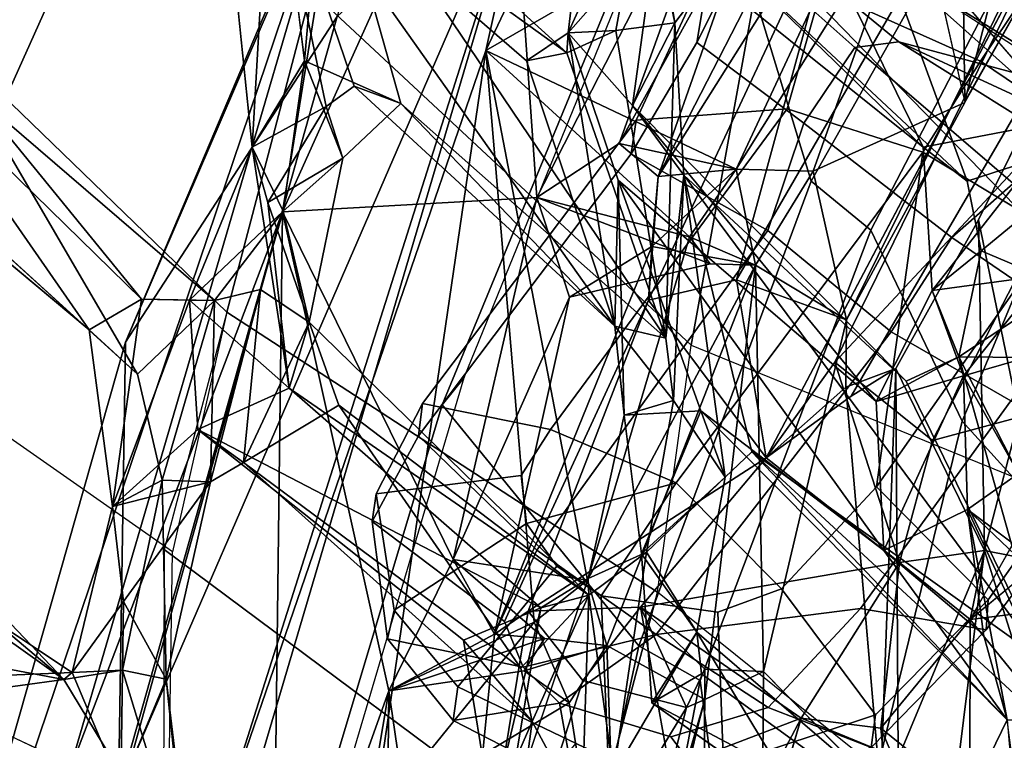
# Model space of a CAD drawing. Units: inches. Extents: x -14.5 to 10.7, y -15.8 to 15.8.
# Drawn here: x -9.5 to -7.8, y 5 to 6.3 of the extents above; entities that cross this region are included whole.
import ezdxf

# ---------------------------------------------------------------- set-up
doc = ezdxf.new("R2010")
doc.units = ezdxf.units.IN
doc.header["$MEASUREMENT"] = 0
for name, color, linetype in [('SEAT-BACK', 5, 'Continuous'), ('SEAT-BACKFABRIC', 5, 'Continuous'), ('SEAT-FRAME', 5, 'Continuous'), ('SEAT-KNOBS', 5, 'Continuous')]:
    doc.layers.add(name, color=color, linetype=linetype)

msp = doc.modelspace()

# ---------------------------------------------------------------- linework, layer by layer
at = {"layer": 'SEAT-BACK'}
for points in [[(-8.9319, 6.268, 16.6044), (-9.2923, 5.7141, 16.4663), (-8.6655, 7.192, 17.3037)], [(-9.2923, 5.7141, 16.4663), (-8.9229, 6.5725, 17.0716), (-8.6655, 7.192, 17.3037)], [(-8.679, 6.2102, 16.8522), (-8.2516, 7.1122, 17.4534), (-7.9681, 6.6189, 17.8015)], [(-8.2516, 7.1122, 17.4534), (-8.679, 6.2102, 16.8522), (-8.5973, 6.5777, 16.8914)], [(-7.6295, 7.0484, 18.3658), (-7.8635, 6.124, 18.2208), (-7.8691, 6.543, 18.0207)], [(-7.6381, 6.5219, 18.5571), (-7.8635, 6.124, 18.2208), (-7.6295, 7.0484, 18.3658)], [(-8.592, 5.9599, 17.3577), (-8.6485, 6.7714, 17.3696), (-9.0247, 5.9358, 16.8667)], [(-8.6485, 6.7714, 17.3696), (-8.9229, 6.5725, 17.0716), (-9.0247, 5.9358, 16.8667)], [(-8.2302, 6.6665, 17.8034), (-8.6485, 6.7714, 17.3696), (-8.592, 5.9599, 17.3577)], [(-8.592, 5.9599, 17.3577), (-8.4518, 6.0521, 17.5187), (-8.2302, 6.6665, 17.8034)], [(-8.4518, 6.0521, 17.5187), (-8.2164, 6.4773, 17.8484), (-8.2302, 6.6665, 17.8034)], [(-8.2524, 5.8201, 17.9895), (-7.7803, 6.6358, 18.6547), (-8.0662, 6.5026, 18.1054)], [(-8.2529, 6.0082, 17.507), (-8.679, 6.2102, 16.8522), (-7.9681, 6.6189, 17.8015)], [(-8.2704, 6.372, 33.7624), (-7.8596, 5.9878, 32.4223), (-8.0945, 6.6296, 33.4658)], [(-7.9474, 6.4955, 17.9188), (-8.2529, 6.0082, 17.507), (-7.9681, 6.6189, 17.8015)], [(-8.1536, 6.6255, 33.4063), (-7.6919, 6.0924, 31.825), (-8.1608, 6.51, 33.298)], [(-7.5827, 6.0775, 31.7628), (-8.0945, 6.6296, 33.4658), (-7.8596, 5.9878, 32.4223)], [(-8.9229, 6.5725, 17.0716), (-9.7121, 4.2369, 16.0076), (-9.3892, 4.9798, 16.4293)], [(-9.7121, 4.2369, 16.0076), (-8.9229, 6.5725, 17.0716), (-9.2923, 5.7141, 16.4663)], [(-8.5973, 6.5777, 16.8914), (-9.1402, 4.8665, 16.2525), (-9.5099, 3.4903, 15.6849)], [(-9.5099, 3.4903, 15.6849), (-9.3039, 4.9489, 16.0107), (-8.5973, 6.5777, 16.8914)], [(-9.0247, 5.9358, 16.8667), (-8.9229, 6.5725, 17.0716), (-9.3892, 4.9798, 16.4293)], [(-8.9319, 6.268, 16.6044), (-8.5973, 6.5777, 16.8914), (-9.3039, 4.9489, 16.0107)], [(-8.5973, 6.5777, 16.8914), (-8.679, 6.2102, 16.8522), (-9.1402, 4.8665, 16.2525)], [(-9.0765, 6.0457, 35.638), (-9.1106, 6.3794, 35.9008), (-9.0465, 6.5709, 35.855)], [(-8.9508, 6.1152, 35.3701), (-9.0765, 6.0457, 35.638), (-9.0465, 6.5709, 35.855)], [(-8.9532, 6.5808, 35.8803), (-8.5409, 6.2062, 34.4256), (-9.0465, 6.5709, 35.855)], [(-8.4593, 5.7412, 33.7654), (-9.0465, 6.5709, 35.855), (-8.6099, 6.1928, 34.4113)], [(-9.0465, 6.5709, 35.855), (-8.4593, 5.7412, 33.7654), (-8.9028, 6.1493, 35.2194)], [(-8.5409, 6.2062, 34.4256), (-8.6099, 6.1928, 34.4113), (-9.0465, 6.5709, 35.855)], [(-8.9508, 6.1152, 35.3701), (-9.0465, 6.5709, 35.855), (-8.9028, 6.1493, 35.2194)], [(-9.0036, 6.3267, 35.9251), (-8.9873, 6.1928, 35.7647), (-8.9532, 6.5808, 35.8803)], [(-8.9532, 6.5808, 35.8803), (-8.9873, 6.1928, 35.7647), (-8.8232, 6.1199, 35.2511)], [(-8.5409, 6.2062, 34.4256), (-8.9532, 6.5808, 35.8803), (-8.3727, 5.7211, 33.7976)], [(-8.9532, 6.5808, 35.8803), (-8.8232, 6.1199, 35.2511), (-8.3727, 5.7211, 33.7976)], [(-8.3892, 6.4103, 33.8649), (-8.5386, 6.2405, 34.1683), (-8.4999, 6.5701, 34.3222)], [(-8.4999, 6.5701, 34.3222), (-8.5386, 6.2405, 34.1683), (-8.4032, 6.54, 34.3122)], [(-8.5386, 6.2405, 34.1683), (-8.4575, 6.2444, 34.2604), (-8.4032, 6.54, 34.3122)], [(-8.4032, 6.54, 34.3122), (-8.4575, 6.2444, 34.2604), (-8.357, 6.2571, 33.9834)], [(-8.2704, 6.372, 33.7624), (-8.4032, 6.54, 34.3122), (-8.357, 6.2571, 33.9834)], [(-7.8691, 6.543, 18.0207), (-7.8635, 6.124, 18.2208), (-7.9474, 6.4955, 17.9188)], [(-8.402, 5.7855, 17.7146), (-8.0662, 6.5026, 18.1054), (-8.3855, 5.996, 17.6622)], [(-8.402, 5.7855, 17.7146), (-8.2524, 5.8201, 17.9895), (-8.0662, 6.5026, 18.1054)], [(-7.9346, 6.0459, 32.3769), (-8.3892, 6.4103, 33.8649), (-8.1608, 6.51, 33.298)], [(-8.3855, 5.996, 17.6622), (-8.0662, 6.5026, 18.1054), (-8.1569, 6.4409, 17.9559)], [(-7.6919, 6.0924, 31.825), (-7.9346, 6.0459, 32.3769), (-8.1608, 6.51, 33.298)], [(-7.9474, 6.4955, 17.9188), (-8.122, 6.0049, 17.7206), (-8.2529, 6.0082, 17.507)], [(-8.0849, 5.6798, 18.3819), (-7.6834, 6.4994, 18.9224), (-8.2015, 5.5171, 18.1673)], [(-7.9474, 6.4955, 17.9188), (-7.8635, 6.122, 18.2216), (-8.122, 6.0049, 17.7206)], [(-7.5598, 6.2424, 19.3281), (-7.6834, 6.4994, 18.9224), (-8.0849, 5.6798, 18.3819)], [(-8.2164, 6.4773, 17.8484), (-8.4518, 6.0521, 17.5187), (-8.3855, 5.996, 17.6622)], [(-8.3855, 5.996, 17.6622), (-8.1569, 6.4409, 17.9559), (-8.2164, 6.4773, 17.8484)], [(-8.3892, 6.4103, 33.8649), (-8.4295, 6.1167, 33.9392), (-8.5386, 6.2405, 34.1683)], [(-8.4295, 6.1167, 33.9392), (-8.3892, 6.4103, 33.8649), (-8.357, 6.2571, 33.9834)], [(-7.9346, 6.0459, 32.3769), (-8.2704, 6.372, 33.7624), (-8.3892, 6.4103, 33.8649)], [(-8.3892, 6.4103, 33.8649), (-8.2704, 6.372, 33.7624), (-8.357, 6.2571, 33.9834)], [(-7.6034, 6.4021, 18.7911), (-7.7714, 5.5866, 18.7116), (-7.8406, 5.9221, 18.4072)], [(-7.9346, 6.0459, 32.3769), (-7.8596, 5.9878, 32.4223), (-8.2704, 6.372, 33.7624)], [(-9.2923, 5.7141, 16.4663), (-8.9319, 6.268, 16.6044), (-9.3039, 4.9489, 16.0107)], [(-8.4575, 6.2444, 34.2604), (-8.3727, 5.7211, 33.7976), (-8.357, 6.2571, 33.9834)], [(-8.357, 6.2571, 33.9834), (-8.3421, 5.998, 33.856), (-8.4295, 6.1167, 33.9392)], [(-8.3421, 5.998, 33.856), (-8.357, 6.2571, 33.9834), (-8.3727, 5.7211, 33.7976)], [(-8.4593, 5.7412, 33.7654), (-8.6099, 6.1928, 34.4113), (-8.5386, 6.2405, 34.1683)], [(-8.6099, 6.1928, 34.4113), (-8.5409, 6.2062, 34.4256), (-8.5386, 6.2405, 34.1683)], [(-8.4575, 6.2444, 34.2604), (-8.5409, 6.2062, 34.4256), (-8.3727, 5.7211, 33.7976)], [(-8.5386, 6.2405, 34.1683), (-8.5409, 6.2062, 34.4256), (-8.4575, 6.2444, 34.2604)], [(-8.4593, 5.7412, 33.7654), (-8.5386, 6.2405, 34.1683), (-8.4539, 5.9899, 33.8085)], [(-7.9185, 5.5471, 18.7116), (-7.5598, 6.2424, 19.3281), (-8.0849, 5.6798, 18.3819)], [(-7.7714, 5.5866, 18.7116), (-7.5598, 6.2424, 19.3281), (-7.9185, 5.5471, 18.7116)], [(-8.8703, 4.9002, 16.6078), (-9.1402, 4.8665, 16.2525), (-8.679, 6.2102, 16.8522)], [(-8.679, 6.2102, 16.8522), (-8.5963, 5.2377, 17.069), (-8.8703, 4.9002, 16.6078)], [(-8.3323, 5.8931, 17.4111), (-8.5057, 5.3094, 17.1853), (-8.679, 6.2102, 16.8522)], [(-8.3323, 5.8931, 17.4111), (-8.679, 6.2102, 16.8522), (-8.2529, 6.0082, 17.507)], [(-8.5057, 5.3094, 17.1853), (-8.5963, 5.2377, 17.069), (-8.679, 6.2102, 16.8522)], [(-9.0235, 5.9372, 35.7344), (-8.9873, 6.1928, 35.7647), (-9.0765, 6.0457, 35.638)], [(-8.9873, 6.1928, 35.7647), (-9.0235, 5.9372, 35.7344), (-8.922, 6.0269, 35.492)], [(-8.8232, 6.1199, 35.2511), (-8.9873, 6.1928, 35.7647), (-8.922, 6.0269, 35.492)], [(-9.354, 5.7349, 36.3251), (-9.7834, 6.0941, 37.9494), (-9.6558, 6.1689, 37.5534)], [(-9.2648, 5.7871, 36.0975), (-9.6558, 6.1689, 37.5534), (-9.5505, 6.1373, 37.4563)], [(-9.2648, 5.7871, 36.0975), (-9.354, 5.7349, 36.3251), (-9.6558, 6.1689, 37.5534)], [(-9.6864, 6.0366, 37.8449), (-9.2716, 5.6594, 36.33), (-9.5505, 6.1373, 37.4563)], [(-9.5505, 6.1373, 37.4563), (-9.1407, 5.7851, 36.0107), (-9.2648, 5.7871, 36.0975)], [(-9.1407, 5.7851, 36.0107), (-9.5505, 6.1373, 37.4563), (-9.2716, 5.6594, 36.33)], [(-8.9028, 6.1493, 35.2194), (-8.4593, 5.7412, 33.7654), (-8.8232, 6.1199, 35.2511)], [(-8.4593, 5.7412, 33.7654), (-8.3727, 5.7211, 33.7976), (-8.8232, 6.1199, 35.2511)], [(-8.3421, 5.998, 33.856), (-7.9636, 5.6479, 32.4506), (-8.4295, 6.1167, 33.9392)], [(-8.0648, 5.7523, 17.9973), (-8.122, 6.0049, 17.7206), (-7.8635, 6.122, 18.2216)], [(-8.9508, 6.1152, 35.3701), (-9.0498, 5.9516, 35.5381), (-9.0765, 6.0457, 35.638)], [(-9.0498, 5.9516, 35.5381), (-8.9508, 6.1152, 35.3701), (-8.922, 6.0269, 35.492)], [(-7.9346, 6.0459, 32.3769), (-7.6919, 6.0924, 31.825), (-7.9192, 5.8018, 32.2223)], [(-7.6919, 6.0924, 31.825), (-7.7297, 5.8277, 31.7857), (-7.9192, 5.8018, 32.2223)], [(-7.836, 5.8692, 32.3064), (-7.5827, 6.0775, 31.7628), (-7.8596, 5.9878, 32.4223)], [(-7.836, 5.8692, 32.3064), (-7.6925, 5.8087, 31.9172), (-7.5827, 6.0775, 31.7628)], [(-8.2529, 6.0082, 17.507), (-8.3855, 5.996, 17.6622), (-8.4518, 6.0521, 17.5187)], [(-9.0765, 6.0457, 35.638), (-9.0136, 5.6358, 35.3316), (-9.183, 5.7853, 35.8384)], [(-9.0765, 6.0457, 35.638), (-9.183, 5.7853, 35.8384), (-9.0235, 5.9372, 35.7344)], [(-9.0765, 6.0457, 35.638), (-9.0498, 5.9516, 35.5381), (-9.0136, 5.6358, 35.3316)], [(-8.922, 6.0269, 35.492), (-8.9797, 5.7479, 35.5224), (-9.0498, 5.9516, 35.5381)], [(-8.922, 6.0269, 35.492), (-9.0235, 5.9372, 35.7344), (-8.9797, 5.7479, 35.5224)], [(-8.2197, 5.8453, 17.5954), (-8.3962, 5.8766, 17.6213), (-8.2529, 6.0082, 17.507)], [(-8.2529, 6.0082, 17.507), (-8.3962, 5.8766, 17.6213), (-8.3855, 5.996, 17.6622)], [(-8.2529, 6.0082, 17.507), (-8.122, 6.0049, 17.7206), (-8.2197, 5.8453, 17.5954)], [(-8.2197, 5.8453, 17.5954), (-8.122, 6.0049, 17.7206), (-8.0648, 5.7523, 17.9973)], [(-8.4539, 5.9899, 33.8085), (-8.4432, 5.5897, 33.593), (-8.4593, 5.7412, 33.7654)], [(-8.4539, 5.9899, 33.8085), (-8.3131, 5.5974, 33.2102), (-8.4432, 5.5897, 33.593)], [(-8.3131, 5.5974, 33.2102), (-8.4539, 5.9899, 33.8085), (-8.0018, 5.3596, 32.1978)], [(-8.0147, 5.6132, 32.3884), (-8.0018, 5.3596, 32.1978), (-8.4539, 5.9899, 33.8085)], [(-8.3962, 5.8766, 17.6213), (-8.402, 5.7855, 17.7146), (-8.3855, 5.996, 17.6622)], [(-8.3595, 5.6148, 33.6718), (-8.3421, 5.998, 33.856), (-8.3727, 5.7211, 33.7976)], [(-8.3421, 5.998, 33.856), (-8.3595, 5.6148, 33.6718), (-8.2717, 5.4842, 33.3501)], [(-8.3421, 5.998, 33.856), (-8.2717, 5.4842, 33.3501), (-8.2261, 5.5278, 33.1666)], [(-8.3421, 5.998, 33.856), (-8.2261, 5.5278, 33.1666), (-7.728, 5.1712, 31.6809)], [(-7.728, 5.1712, 31.6809), (-7.9636, 5.6479, 32.4506), (-8.3421, 5.998, 33.856)], [(-8.9797, 5.7479, 35.5224), (-9.0136, 5.6358, 35.3316), (-9.0498, 5.9516, 35.5381)], [(-9.0247, 5.9358, 16.8667), (-8.7344, 5.3447, 17.1755), (-8.592, 5.9599, 17.3577)], [(-8.5365, 5.7904, 17.4629), (-8.592, 5.9599, 17.3577), (-8.7344, 5.3447, 17.1755)], [(-8.2969, 5.8472, 17.5108), (-8.3323, 5.8931, 17.4111), (-8.592, 5.9599, 17.3577)], [(-8.5365, 5.7904, 17.4629), (-8.2969, 5.8472, 17.5108), (-8.592, 5.9599, 17.3577)], [(-9.0247, 5.9358, 16.8667), (-9.4243, 4.4951, 16.3007), (-9.042, 4.5673, 16.7672)], [(-9.0247, 5.9358, 16.8667), (-9.3892, 4.9798, 16.4293), (-9.4243, 4.4951, 16.3007)], [(-9.183, 5.7853, 35.8384), (-9.1407, 5.7851, 36.0107), (-9.0235, 5.9372, 35.7344)], [(-9.1407, 5.7851, 36.0107), (-9.0625, 5.8034, 35.8319), (-9.0235, 5.9372, 35.7344)], [(-8.9797, 5.7479, 35.5224), (-9.0235, 5.9372, 35.7344), (-9.0625, 5.8034, 35.8319)], [(-8.8439, 5.1212, 17.0371), (-9.0247, 5.9358, 16.8667), (-9.042, 4.5673, 16.7672)], [(-9.0247, 5.9358, 16.8667), (-8.8439, 5.1212, 17.0371), (-8.7344, 5.3447, 17.1755)], [(-7.8301, 5.3596, 18.6783), (-7.9812, 5.6692, 18.2138), (-7.8406, 5.9221, 18.4072)], [(-7.8545, 5.2422, 18.93), (-7.5881, 5.275, 19.4783), (-7.4744, 5.9169, 19.5988)], [(-7.8301, 5.3596, 18.6783), (-7.8406, 5.9221, 18.4072), (-7.7714, 5.5866, 18.7116)], [(-8.5057, 5.3094, 17.1853), (-8.3323, 5.8931, 17.4111), (-8.2197, 5.8453, 17.5954)], [(-8.3323, 5.8931, 17.4111), (-8.2969, 5.8472, 17.5108), (-8.2197, 5.8453, 17.5954)], [(-8.402, 5.7855, 17.7146), (-8.3962, 5.8766, 17.6213), (-8.6643, 5.2172, 17.3363)], [(-8.6643, 5.2172, 17.3363), (-8.3962, 5.8766, 17.6213), (-8.5365, 5.7904, 17.4629)], [(-7.836, 5.8692, 32.3064), (-7.9192, 5.8018, 32.2223), (-7.8741, 5.689, 32.3264)], [(-7.8741, 5.689, 32.3264), (-7.6925, 5.8087, 31.9172), (-7.836, 5.8692, 32.3064)], [(-8.4731, 5.198, 17.2688), (-8.5057, 5.3094, 17.1853), (-8.2197, 5.8453, 17.5954)], [(-8.2197, 5.8453, 17.5954), (-8.3059, 5.1063, 17.609), (-8.4731, 5.198, 17.2688)], [(-8.2197, 5.8453, 17.5954), (-8.2064, 5.1537, 17.827), (-8.3059, 5.1063, 17.609)], [(-8.2197, 5.8453, 17.5954), (-8.0648, 5.7523, 17.9973), (-8.2064, 5.1537, 17.827)], [(-8.2015, 5.5171, 18.1673), (-8.2524, 5.8201, 17.9895), (-8.402, 5.7855, 17.7146)], [(-7.7297, 5.8277, 31.7857), (-7.8659, 5.6566, 31.9944), (-7.9192, 5.8018, 32.2223)], [(-7.8659, 5.6566, 31.9944), (-7.7297, 5.8277, 31.7857), (-7.7582, 5.688, 31.983)], [(-9.0625, 5.8034, 35.8319), (-9.1475, 5.4767, 35.9178), (-9.0915, 5.5094, 35.7436)], [(-9.1407, 5.7851, 36.0107), (-9.1475, 5.4767, 35.9178), (-9.0625, 5.8034, 35.8319)], [(-9.0625, 5.8034, 35.8319), (-9.0915, 5.5094, 35.7436), (-8.9797, 5.7479, 35.5224)], [(-8.0147, 5.6132, 32.3884), (-7.9192, 5.8018, 32.2223), (-7.8659, 5.6566, 31.9944)], [(-7.9192, 5.8018, 32.2223), (-8.0147, 5.6132, 32.3884), (-7.8741, 5.689, 32.3264)], [(-7.8741, 5.689, 32.3264), (-7.7582, 5.688, 31.983), (-7.6925, 5.8087, 31.9172)], [(-9.3142, 5.4347, 36.0559), (-9.354, 5.7349, 36.3251), (-9.2648, 5.7871, 36.0975)], [(-9.183, 5.7853, 35.8384), (-9.3142, 5.4347, 36.0559), (-9.2648, 5.7871, 36.0975)], [(-9.1689, 5.5656, 35.6819), (-9.3142, 5.4347, 36.0559), (-9.183, 5.7853, 35.8384)], [(-9.2294, 5.4792, 36.1459), (-9.1407, 5.7851, 36.0107), (-9.2716, 5.6594, 36.33)], [(-9.2648, 5.7871, 36.0975), (-9.1407, 5.7851, 36.0107), (-9.183, 5.7853, 35.8384)], [(-9.2294, 5.4792, 36.1459), (-9.1475, 5.4767, 35.9178), (-9.1407, 5.7851, 36.0107)], [(-9.183, 5.7853, 35.8384), (-9.0136, 5.6358, 35.3316), (-9.1689, 5.5656, 35.6819)], [(-8.6643, 5.2172, 17.3363), (-8.5365, 5.7904, 17.4629), (-8.7344, 5.3447, 17.1755)], [(-8.6068, 5.2563, 17.4632), (-8.402, 5.7855, 17.7146), (-8.6643, 5.2172, 17.3363)], [(-8.2015, 5.5171, 18.1673), (-8.402, 5.7855, 17.7146), (-8.6068, 5.2563, 17.4632)], [(-8.9797, 5.7479, 35.5224), (-9.0915, 5.5094, 35.7436), (-8.9292, 5.607, 35.3633)], [(-9.0136, 5.6358, 35.3316), (-8.9797, 5.7479, 35.5224), (-8.5037, 5.2835, 33.8802)], [(-8.9797, 5.7479, 35.5224), (-8.9292, 5.607, 35.3633), (-8.5037, 5.2835, 33.8802)], [(-8.3595, 5.6148, 33.6718), (-8.4593, 5.7412, 33.7654), (-8.4432, 5.5897, 33.593)], [(-8.3595, 5.6148, 33.6718), (-8.3727, 5.7211, 33.7976), (-8.4593, 5.7412, 33.7654)], [(-9.3039, 4.9489, 16.0107), (-9.7121, 4.2369, 16.0076), (-9.2923, 5.7141, 16.4663)], [(-7.8741, 5.689, 32.3264), (-7.9636, 5.6479, 32.4506), (-7.728, 5.1712, 31.6809)], [(-7.7722, 5.4906, 31.9288), (-7.8741, 5.689, 32.3264), (-7.728, 5.1712, 31.6809)], [(-7.8741, 5.689, 32.3264), (-7.7722, 5.4906, 31.9288), (-7.7582, 5.688, 31.983)], [(-7.7582, 5.688, 31.983), (-7.7722, 5.4906, 31.9288), (-7.8659, 5.6566, 31.9944)], [(-8.2015, 5.5171, 18.1673), (-7.9748, 5.3394, 18.676), (-8.0849, 5.6798, 18.3819)], [(-7.9185, 5.5471, 18.7116), (-8.0849, 5.6798, 18.3819), (-7.9748, 5.3394, 18.676)], [(-7.9812, 5.6692, 18.2138), (-8.0071, 4.9518, 18.3013), (-8.0661, 5.6373, 18.0356)], [(-8.0071, 4.9518, 18.3013), (-7.9812, 5.6692, 18.2138), (-7.9771, 5.0066, 18.389)], [(-7.9771, 5.0066, 18.389), (-7.9812, 5.6692, 18.2138), (-7.8301, 5.3596, 18.6783)], [(-8.0018, 5.3596, 32.1978), (-8.0147, 5.6132, 32.3884), (-7.8659, 5.6566, 31.9944)], [(-7.8659, 5.6566, 31.9944), (-7.8594, 5.4294, 31.8307), (-8.0018, 5.3596, 32.1978)], [(-7.7722, 5.4906, 31.9288), (-7.8594, 5.4294, 31.8307), (-7.8659, 5.6566, 31.9944)], [(-8.5855, 5.2624, 33.8631), (-9.1689, 5.5656, 35.6819), (-9.0136, 5.6358, 35.3316)], [(-8.5037, 5.2835, 33.8802), (-8.5855, 5.2624, 33.8631), (-9.0136, 5.6358, 35.3316)], [(-8.4056, 5.3569, 33.6664), (-8.2717, 5.4842, 33.3501), (-8.3595, 5.6148, 33.6718)], [(-8.9292, 5.607, 35.3633), (-9.0915, 5.5094, 35.7436), (-8.6195, 5.1597, 34.2388)], [(-8.6195, 5.1597, 34.2388), (-8.5037, 5.2835, 33.8802), (-8.9292, 5.607, 35.3633)], [(-8.4141, 5.3538, 33.4057), (-8.4432, 5.5897, 33.593), (-8.3131, 5.5974, 33.2102)], [(-8.4141, 5.3538, 33.4057), (-8.3131, 5.5974, 33.2102), (-8.2717, 5.4842, 33.3501)], [(-8.3131, 5.5974, 33.2102), (-8.0018, 5.3596, 32.1978), (-7.7915, 5.0718, 31.4876)], [(-8.5855, 5.2624, 33.8631), (-8.7167, 5.2073, 34.1905), (-9.1689, 5.5656, 35.6819)], [(-9.844, 5.4581, 37.9237), (-9.7924, 5.5545, 38.1218), (-9.3972, 5.1401, 36.4616)], [(-9.7924, 5.5545, 38.1218), (-9.7482, 5.4357, 37.9536), (-9.3972, 5.1401, 36.4616)], [(-8.4158, 5.2632, 17.8204), (-8.2015, 5.5171, 18.1673), (-8.6068, 5.2563, 17.4632)], [(-8.2015, 5.5171, 18.1673), (-8.4158, 5.2632, 17.8204), (-7.9748, 5.3394, 18.676)], [(-7.7285, 5.0688, 31.5643), (-7.728, 5.1712, 31.6809), (-8.2261, 5.5278, 33.1666)], [(-8.2261, 5.5278, 33.1666), (-7.7915, 5.0718, 31.4876), (-7.7285, 5.0688, 31.5643)], [(-8.6001, 5.0687, 34.1026), (-8.6195, 5.1597, 34.2388), (-9.0915, 5.5094, 35.7436)], [(-9.2229, 5.1407, 36.0169), (-9.2294, 5.4792, 36.1459), (-9.2973, 5.1562, 36.2663)], [(-9.1475, 5.4767, 35.9178), (-9.2294, 5.4792, 36.1459), (-9.2229, 5.1407, 36.0169)], [(-8.2717, 5.4842, 33.3501), (-8.3195, 5.221, 33.3738), (-8.4141, 5.3538, 33.4057)], [(-8.3195, 5.221, 33.3738), (-8.2717, 5.4842, 33.3501), (-8.4056, 5.3569, 33.6664)], [(-9.2956, 5.2731, 36.0187), (-9.3142, 5.4347, 36.0559), (-9.1475, 5.4767, 35.9178)], [(-9.1475, 5.4767, 35.9178), (-9.2229, 5.1407, 36.0169), (-9.2956, 5.2731, 36.0187)], [(-9.6918, 5.1392, 37.2231), (-9.844, 5.4581, 37.9237), (-9.383, 5.152, 36.1717)], [(-9.3972, 5.1401, 36.4616), (-9.383, 5.152, 36.1717), (-9.844, 5.4581, 37.9237)], [(-9.7532, 5.207, 37.8119), (-9.3972, 5.1401, 36.4616), (-9.7482, 5.4357, 37.9536)], [(-9.383, 5.152, 36.1717), (-9.3142, 5.4347, 36.0559), (-9.2956, 5.2731, 36.0187)], [(-7.8594, 5.4294, 31.8307), (-7.8317, 5.2171, 31.6381), (-8.0018, 5.3596, 32.1978)], [(-7.7915, 5.0718, 31.4876), (-7.8594, 5.4294, 31.8307), (-7.6926, 5.0705, 31.1644)], [(-7.8594, 5.4294, 31.8307), (-7.3795, 5.0717, 30.1992), (-7.2946, 4.8933, 29.7722)], [(-7.2946, 4.8933, 29.7722), (-7.6926, 5.0705, 31.1644), (-7.8594, 5.4294, 31.8307)], [(-7.8317, 5.2171, 31.6381), (-7.8594, 5.4294, 31.8307), (-7.7915, 5.0718, 31.4876)], [(-8.5047, 5.3121, 33.6444), (-8.5037, 5.2835, 33.8802), (-8.4056, 5.3569, 33.6664)], [(-8.5037, 5.2835, 33.8802), (-8.4614, 4.9795, 33.6585), (-8.4056, 5.3569, 33.6664)], [(-8.3195, 5.221, 33.3738), (-8.4056, 5.3569, 33.6664), (-8.4614, 4.9795, 33.6585)], [(-8.3963, 5.1005, 33.215), (-8.4141, 5.3538, 33.4057), (-8.3195, 5.221, 33.3738)], [(-7.7915, 5.0718, 31.4876), (-8.0018, 5.3596, 32.1978), (-7.8317, 5.2171, 31.6381)], [(-7.8803, 4.9564, 18.5866), (-7.9771, 5.0066, 18.389), (-7.8301, 5.3596, 18.6783)], [(-7.9748, 5.3394, 18.676), (-7.8545, 5.2422, 18.93), (-7.8301, 5.3596, 18.6783)], [(-7.8803, 4.9564, 18.5866), (-7.8301, 5.3596, 18.6783), (-7.6706, 4.8565, 19.0599)], [(-7.8545, 5.2422, 18.93), (-7.7354, 5.3411, 18.9452), (-7.8301, 5.3596, 18.6783)], [(-7.7354, 5.3411, 18.9452), (-7.6706, 4.8565, 19.0599), (-7.8301, 5.3596, 18.6783)], [(-8.6643, 5.2172, 17.3363), (-8.7344, 5.3447, 17.1755), (-8.5791, 5.2098, 17.2502)], [(-8.4158, 5.2632, 17.8204), (-8.1423, 5.0743, 18.3873), (-7.9748, 5.3394, 18.676)], [(-8.1423, 5.0743, 18.3873), (-8.0067, 5.0578, 18.6508), (-7.9748, 5.3394, 18.676)], [(-7.9748, 5.3394, 18.676), (-8.0067, 5.0578, 18.6508), (-7.8545, 5.2422, 18.93)], [(-8.5047, 5.3121, 33.6444), (-8.648, 4.8838, 33.856), (-8.5855, 5.2624, 33.8631)], [(-8.5855, 5.2624, 33.8631), (-8.5037, 5.2835, 33.8802), (-8.5047, 5.3121, 33.6444)], [(-8.6001, 5.0687, 34.1026), (-8.5037, 5.2835, 33.8802), (-8.6195, 5.1597, 34.2388)], [(-8.5156, 4.9122, 33.7941), (-8.5037, 5.2835, 33.8802), (-8.6001, 5.0687, 34.1026)], [(-8.5037, 5.2835, 33.8802), (-8.5156, 4.9122, 33.7941), (-8.4614, 4.9795, 33.6585)], [(-9.383, 5.152, 36.1717), (-9.2956, 5.2731, 36.0187), (-9.2999, 4.9563, 35.8194)], [(-9.2229, 5.1407, 36.0169), (-9.2999, 4.9563, 35.8194), (-9.2956, 5.2731, 36.0187)], [(-8.6684, 4.9115, 34.0141), (-8.7167, 5.2073, 34.1905), (-8.5855, 5.2624, 33.8631)], [(-8.6684, 4.9115, 34.0141), (-8.5855, 5.2624, 33.8631), (-8.648, 4.8838, 33.856)], [(-8.5135, 5.1386, 17.6412), (-8.4158, 5.2632, 17.8204), (-8.6068, 5.2563, 17.4632)], [(-8.3376, 5.0929, 17.6616), (-8.4158, 5.2632, 17.8204), (-8.5135, 5.1386, 17.6412)], [(-8.4158, 5.2632, 17.8204), (-8.3662, 4.989, 17.9477), (-8.1423, 5.0743, 18.3873)], [(-8.306, 5.158, 17.7864), (-8.4158, 5.2632, 17.8204), (-8.3376, 5.0929, 17.6616)], [(-7.8545, 5.2422, 18.93), (-7.709, 5.0624, 19.2394), (-7.5881, 5.275, 19.4783)], [(-8.7425, 4.4273, 17.3282), (-8.6068, 5.2563, 17.4632), (-8.6643, 5.2172, 17.3363)], [(-8.6068, 5.2563, 17.4632), (-8.7425, 4.4273, 17.3282), (-8.5135, 5.1386, 17.6412)], [(-8.5372, 5.1004, 17.1518), (-8.8703, 4.9002, 16.6078), (-8.5963, 5.2377, 17.069)], [(-8.0067, 5.0578, 18.6508), (-7.8559, 4.7017, 18.9447), (-7.8545, 5.2422, 18.93)], [(-7.8559, 4.7017, 18.9447), (-7.709, 5.0624, 19.2394), (-7.8545, 5.2422, 18.93)], [(-8.7425, 4.4273, 17.3282), (-8.6643, 5.2172, 17.3363), (-8.8439, 5.1212, 17.0371)], [(-8.6643, 5.2172, 17.3363), (-8.5791, 5.2098, 17.2502), (-8.8439, 5.1212, 17.0371)], [(-8.3195, 5.221, 33.3738), (-8.4614, 4.9795, 33.6585), (-7.967, 4.6375, 32.1117)], [(-8.3195, 5.221, 33.3738), (-8.3118, 5.1497, 33.2298), (-8.3963, 5.1005, 33.215)], [(-7.967, 4.6375, 32.1117), (-7.8312, 4.8018, 31.7329), (-8.3195, 5.221, 33.3738)], [(-7.8312, 4.8018, 31.7329), (-8.3118, 5.1497, 33.2298), (-8.3195, 5.221, 33.3738)], [(-9.3972, 5.1401, 36.4616), (-9.7532, 5.207, 37.8119), (-9.6204, 5.1095, 37.3176)], [(-8.8439, 5.1212, 17.0371), (-8.5791, 5.2098, 17.2502), (-8.6134, 5.1548, 17.1119)], [(-8.6001, 5.0687, 34.1026), (-8.7167, 5.2073, 34.1905), (-8.6684, 4.9115, 34.0141)], [(-8.5791, 5.2098, 17.2502), (-8.4731, 5.198, 17.2688), (-8.6134, 5.1548, 17.1119)], [(-8.6134, 5.1548, 17.1119), (-8.4731, 5.198, 17.2688), (-8.5372, 5.1004, 17.1518)], [(-8.4731, 5.198, 17.2688), (-8.4504, 4.5531, 17.3683), (-8.5372, 5.1004, 17.1518)], [(-8.4504, 4.5531, 17.3683), (-8.4731, 5.198, 17.2688), (-8.3059, 5.1063, 17.609)], [(-9.2999, 4.9563, 35.8194), (-9.6918, 5.1392, 37.2231), (-9.383, 5.152, 36.1717)], [(-9.1864, 4.7928, 35.7345), (-9.2973, 5.1562, 36.2663), (-9.3972, 5.1401, 36.4616)], [(-9.3972, 5.1401, 36.4616), (-9.2973, 5.1562, 36.2663), (-9.383, 5.152, 36.1717)], [(-9.1864, 4.7928, 35.7345), (-9.2229, 5.1407, 36.0169), (-9.2973, 5.1562, 36.2663)], [(-7.8312, 4.8018, 31.7329), (-8.3963, 5.1005, 33.215), (-8.3118, 5.1497, 33.2298)], [(-8.3059, 5.1063, 17.609), (-8.306, 5.158, 17.7864), (-8.3376, 5.0929, 17.6616)], [(-8.306, 5.158, 17.7864), (-8.3059, 5.1063, 17.609), (-8.2064, 5.1537, 17.827)], [(-8.2077, 4.9996, 17.8586), (-8.2064, 5.1537, 17.827), (-8.0071, 4.9518, 18.3013)], [(-9.1864, 4.7928, 35.7345), (-9.3972, 5.1401, 36.4616), (-9.6204, 5.1095, 37.3176)], [(-9.2229, 5.1407, 36.0169), (-9.1864, 4.7928, 35.7345), (-9.2042, 4.9845, 35.8068)], [(-8.7425, 4.4273, 17.3282), (-8.3376, 5.0929, 17.6616), (-8.5135, 5.1386, 17.6412)], [(-8.8439, 5.1212, 17.0371), (-9.042, 4.5673, 16.7672), (-8.9241, 4.6458, 16.9193)], [(-8.8439, 5.1212, 17.0371), (-8.9241, 4.6458, 16.9193), (-8.8499, 4.529, 17.0852)], [(-8.8499, 4.529, 17.0852), (-8.7425, 4.4273, 17.3282), (-8.8439, 5.1212, 17.0371)], [(-8.4504, 4.5531, 17.3683), (-8.8703, 4.9002, 16.6078), (-8.5372, 5.1004, 17.1518)], [(-8.3059, 5.1063, 17.609), (-8.5144, 4.3883, 17.3717), (-8.4777, 4.4051, 17.3374)], [(-8.3376, 5.0929, 17.6616), (-8.5144, 4.3883, 17.3717), (-8.3059, 5.1063, 17.609)], [(-7.9356, 4.7749, 31.7188), (-8.3963, 5.1005, 33.215), (-7.8312, 4.8018, 31.7329)], [(-8.3376, 5.0929, 17.6616), (-8.7425, 4.4273, 17.3282), (-8.5144, 4.3883, 17.3717)], [(-8.6684, 4.9115, 34.0141), (-8.6461, 4.7289, 34.0983), (-8.6001, 5.0687, 34.1026)], [(-8.5156, 4.9122, 33.7941), (-8.6001, 5.0687, 34.1026), (-8.6461, 4.7289, 34.0983)], [(-8.5658, 4.273, 17.6825), (-8.4054, 4.1844, 17.9574), (-8.1423, 5.0743, 18.3873)], [(-8.3662, 4.989, 17.9477), (-8.5658, 4.273, 17.6825), (-8.1423, 5.0743, 18.3873)], [(-7.9356, 4.7749, 31.7188), (-7.7915, 5.0718, 31.4876), (-7.7747, 4.8707, 31.3107)], [(-7.7915, 5.0718, 31.4876), (-7.9356, 4.7749, 31.7188), (-7.7661, 4.8764, 31.581)], [(-7.6471, 4.9661, 19.1642), (-7.709, 5.0624, 19.2394), (-7.8559, 4.7017, 18.9447)], [(-7.9793, 4.7861, 18.681), (-7.8559, 4.7017, 18.9447), (-8.0067, 5.0578, 18.6508)]]:
    msp.add_3dface(points, dxfattribs=at)
for points, invisible_edges in [([(-7.6968, 6.5009, 18.5964), (-7.7803, 6.6358, 18.6547), (-8.2524, 5.8201, 17.9895)], 12), ([(-8.1536, 6.6255, 33.4063), (-8.0945, 6.6296, 33.4658), (-7.5827, 6.0775, 31.7628)], 12), ([(-7.6919, 6.0924, 31.825), (-8.1536, 6.6255, 33.4063), (-7.5827, 6.0775, 31.7628)], 2), ([(-7.6968, 6.5009, 18.5964), (-7.8635, 6.122, 18.2216), (-7.6381, 6.5219, 18.5571)], 1), ([(-8.0648, 5.7523, 17.9973), (-7.6968, 6.5009, 18.5964), (-8.2524, 5.8201, 17.9895)], 2), ([(-8.0573, 5.6224, 18.143), (-8.2015, 5.5171, 18.1673), (-7.6834, 6.4994, 18.9224)], 12), ([(-7.8635, 6.122, 18.2216), (-7.6968, 6.5009, 18.5964), (-8.0648, 5.7523, 17.9973)], 1), ([(-7.6034, 6.4021, 18.7911), (-8.0573, 5.6224, 18.143), (-7.6834, 6.4994, 18.9224)], 2), ([(-7.6034, 6.4021, 18.7911), (-7.8406, 5.9221, 18.4072), (-8.0573, 5.6224, 18.143)], 2), ([(-8.9873, 6.1928, 35.7647), (-9.1106, 6.3794, 35.9008), (-9.0765, 6.0457, 35.638)], 1), ([(-9.0036, 6.3267, 35.9251), (-9.1106, 6.3794, 35.9008), (-8.9873, 6.1928, 35.7647)], 2), ([(-8.4539, 5.9899, 33.8085), (-8.5386, 6.2405, 34.1683), (-8.4295, 6.1167, 33.9392)], 12), ([(-8.8232, 6.1199, 35.2511), (-8.9508, 6.1152, 35.3701), (-8.9028, 6.1493, 35.2194)], 1), ([(-8.9508, 6.1152, 35.3701), (-8.8232, 6.1199, 35.2511), (-8.922, 6.0269, 35.492)], 1), ([(-8.4539, 5.9899, 33.8085), (-8.4295, 6.1167, 33.9392), (-8.0147, 5.6132, 32.3884)], 1), ([(-7.9636, 5.6479, 32.4506), (-8.0147, 5.6132, 32.3884), (-8.4295, 6.1167, 33.9392)], 1), ([(-9.7834, 6.0941, 37.9494), (-9.354, 5.7349, 36.3251), (-9.6864, 6.0366, 37.8449)], 2), ([(-8.4518, 6.0521, 17.5187), (-8.592, 5.9599, 17.3577), (-8.2529, 6.0082, 17.507)], 2), ([(-9.2716, 5.6594, 36.33), (-9.6864, 6.0366, 37.8449), (-9.354, 5.7349, 36.3251)], 2), ([(-7.836, 5.8692, 32.3064), (-7.9346, 6.0459, 32.3769), (-7.9192, 5.8018, 32.2223)], 1), ([(-7.8596, 5.9878, 32.4223), (-7.9346, 6.0459, 32.3769), (-7.836, 5.8692, 32.3064)], 2), ([(-8.3323, 5.8931, 17.4111), (-8.2529, 6.0082, 17.507), (-8.592, 5.9599, 17.3577)], 2), ([(-7.8406, 5.9221, 18.4072), (-7.9812, 5.6692, 18.2138), (-8.0573, 5.6224, 18.143)], 12), ([(-7.4744, 5.9169, 19.5988), (-7.7354, 5.3411, 18.9452), (-7.8545, 5.2422, 18.93)], 1), ([(-8.2969, 5.8472, 17.5108), (-8.5365, 5.7904, 17.4629), (-8.3962, 5.8766, 17.6213)], 12), ([(-8.3962, 5.8766, 17.6213), (-8.2197, 5.8453, 17.5954), (-8.2969, 5.8472, 17.5108)], 12), ([(-8.2524, 5.8201, 17.9895), (-8.0661, 5.6373, 18.0356), (-8.0648, 5.7523, 17.9973)], 1), ([(-8.2524, 5.8201, 17.9895), (-8.2015, 5.5171, 18.1673), (-8.0661, 5.6373, 18.0356)], 12), ([(-8.0648, 5.7523, 17.9973), (-8.0661, 5.6373, 18.0356), (-8.2064, 5.1537, 17.827)], 2), ([(-9.354, 5.7349, 36.3251), (-9.3142, 5.4347, 36.0559), (-9.2716, 5.6594, 36.33)], 2), ([(-8.0147, 5.6132, 32.3884), (-7.9636, 5.6479, 32.4506), (-7.8741, 5.689, 32.3264)], 1), ([(-8.0573, 5.6224, 18.143), (-7.9812, 5.6692, 18.2138), (-8.0661, 5.6373, 18.0356)], 12), ([(-9.2294, 5.4792, 36.1459), (-9.2716, 5.6594, 36.33), (-9.3142, 5.4347, 36.0559)], 2), ([(-8.2064, 5.1537, 17.827), (-8.0661, 5.6373, 18.0356), (-8.0071, 4.9518, 18.3013)], 1), ([(-8.0573, 5.6224, 18.143), (-8.0661, 5.6373, 18.0356), (-8.2015, 5.5171, 18.1673)], 1), ([(-8.4056, 5.3569, 33.6664), (-8.3595, 5.6148, 33.6718), (-8.4432, 5.5897, 33.593)], 12), ([(-8.2261, 5.5278, 33.1666), (-8.3131, 5.5974, 33.2102), (-7.7915, 5.0718, 31.4876)], 1), ([(-8.2261, 5.5278, 33.1666), (-8.2717, 5.4842, 33.3501), (-8.3131, 5.5974, 33.2102)], 12), ([(-8.4141, 5.3538, 33.4057), (-8.5047, 5.3121, 33.6444), (-8.4432, 5.5897, 33.593)], 1), ([(-8.4432, 5.5897, 33.593), (-8.5047, 5.3121, 33.6444), (-8.4056, 5.3569, 33.6664)], 12), ([(-7.7714, 5.5866, 18.7116), (-7.9185, 5.5471, 18.7116), (-7.8301, 5.3596, 18.6783)], 2), ([(-9.3142, 5.4347, 36.0559), (-9.1689, 5.5656, 35.6819), (-9.0915, 5.5094, 35.7436)], 12), ([(-8.7167, 5.2073, 34.1905), (-9.0915, 5.5094, 35.7436), (-9.1689, 5.5656, 35.6819)], 1), ([(-7.8301, 5.3596, 18.6783), (-7.9185, 5.5471, 18.7116), (-7.9748, 5.3394, 18.676)], 1), ([(-9.3142, 5.4347, 36.0559), (-9.0915, 5.5094, 35.7436), (-9.1475, 5.4767, 35.9178)], 1), ([(-9.0915, 5.5094, 35.7436), (-8.7167, 5.2073, 34.1905), (-8.6001, 5.0687, 34.1026)], 1), ([(-9.383, 5.152, 36.1717), (-9.2973, 5.1562, 36.2663), (-9.2294, 5.4792, 36.1459)], 12), ([(-9.2294, 5.4792, 36.1459), (-9.3142, 5.4347, 36.0559), (-9.383, 5.152, 36.1717)], 12), ([(-7.3262, 5.1017, 30.2617), (-7.8594, 5.4294, 31.8307), (-7.7722, 5.4906, 31.9288)], 1), ([(-7.3795, 5.0717, 30.1992), (-7.8594, 5.4294, 31.8307), (-7.3262, 5.1017, 30.2617)], 2), ([(-8.3963, 5.1005, 33.215), (-8.5262, 5.0313, 33.5601), (-8.4141, 5.3538, 33.4057)], 3), ([(-8.8439, 5.1212, 17.0371), (-8.5963, 5.2377, 17.069), (-8.7344, 5.3447, 17.1755)], 2), ([(-8.5057, 5.3094, 17.1853), (-8.5791, 5.2098, 17.2502), (-8.7344, 5.3447, 17.1755)], 1), ([(-8.7344, 5.3447, 17.1755), (-8.5963, 5.2377, 17.069), (-8.5057, 5.3094, 17.1853)], 1), ([(-8.5047, 5.3121, 33.6444), (-8.5262, 5.0313, 33.5601), (-8.648, 4.8838, 33.856)], 1), ([(-8.5791, 5.2098, 17.2502), (-8.5057, 5.3094, 17.1853), (-8.4731, 5.198, 17.2688)], 1), ([(-8.4158, 5.2632, 17.8204), (-8.306, 5.158, 17.7864), (-8.3662, 4.989, 17.9477)], 2), ([(-8.6134, 5.1548, 17.1119), (-8.5963, 5.2377, 17.069), (-8.8439, 5.1212, 17.0371)], 1), ([(-8.5372, 5.1004, 17.1518), (-8.5963, 5.2377, 17.069), (-8.6134, 5.1548, 17.1119)], 2), ([(-8.306, 5.158, 17.7864), (-8.3066, 5.0162, 17.847), (-8.3662, 4.989, 17.9477)], 12), ([(-8.2077, 4.9996, 17.8586), (-8.3066, 5.0162, 17.847), (-8.306, 5.158, 17.7864)], 12), ([(-8.306, 5.158, 17.7864), (-8.2064, 5.1537, 17.827), (-8.2077, 4.9996, 17.8586)], 12), ([(-9.2999, 4.9563, 35.8194), (-9.2457, 4.7818, 35.6022), (-9.6918, 5.1392, 37.2231)], 1), ([(-9.2457, 4.7818, 35.6022), (-9.6204, 5.1095, 37.3176), (-9.6918, 5.1392, 37.2231)], 1), ([(-9.2229, 5.1407, 36.0169), (-9.2042, 4.9845, 35.8068), (-9.2999, 4.9563, 35.8194)], 2), ([(-9.6204, 5.1095, 37.3176), (-9.2457, 4.7818, 35.6022), (-9.1864, 4.7928, 35.7345)], 1), ([(-8.3963, 5.1005, 33.215), (-7.9356, 4.7749, 31.7188), (-8.5262, 5.0313, 33.5601)], 12), ([(-7.9771, 5.0066, 18.389), (-8.1423, 5.0743, 18.3873), (-8.4054, 4.1844, 17.9574)], 12), ([(-8.1423, 5.0743, 18.3873), (-7.9771, 5.0066, 18.389), (-7.8803, 4.9564, 18.5866)], 12), ([(-8.1423, 5.0743, 18.3873), (-7.8803, 4.9564, 18.5866), (-8.0067, 5.0578, 18.6508)], 1), ([(-7.8803, 4.9564, 18.5866), (-7.9793, 4.7861, 18.681), (-8.0067, 5.0578, 18.6508)], 1)]:
    msp.add_3dface(points, dxfattribs=dict(at, invisible_edges=invisible_edges))
at = {"layer": 'SEAT-BACKFABRIC'}
for points in [[(-7.8107, 7.5754, 18.0591), (-7.5414, 7.0215, 18.3605), (-8.1252, 5.9877, 17.5424), (-8.3249, 6.6448, 17.3416)], [(-8.9763, 6.3115, 36.0149), (-9.6582, 7.0796, 38.5895), (-9.7315, 6.357, 38.4326), (-9.1194, 5.765, 36.1721)], [(-8.822, 7.0653, 35.961), (-8.9763, 6.3115, 36.0149), (-8.3294, 5.709, 33.9035), (-8.2062, 6.3871, 33.9081)], [(-8.1252, 5.9877, 17.5424), (-7.5414, 7.0215, 18.3605), (-7.5096, 6.8926, 18.4309), (-8.0234, 5.9044, 17.7586)], [(-7.6414, 5.8051, 32.0598), (-7.4743, 6.3393, 31.9173), (-8.0448, 6.9854, 33.7998), (-8.2062, 6.3871, 33.9081)], [(-7.8682, 5.5796, 18.2098), (-8.0234, 5.9044, 17.7586), (-7.5096, 6.8926, 18.4309), (-7.4748, 6.5226, 18.7059)], [(-8.2876, 6.7058, 17.2475), (-8.3249, 6.6448, 17.3416), (-8.7529, 5.6074, 16.7686), (-8.7155, 5.6539, 16.6665)], [(-8.3249, 6.6448, 17.3416), (-8.1252, 5.9877, 17.5424), (-8.4183, 5.1975, 17.1709), (-8.7529, 5.6074, 16.7686)], [(-7.4163, 5.9694, 19.2032), (-7.5807, 5.2622, 19.0261), (-7.8682, 5.5796, 18.2098), (-7.4748, 6.5226, 18.7059)], [(-8.3294, 5.709, 33.9035), (-7.7087, 5.4555, 32.059), (-7.6414, 5.8051, 32.0598), (-8.2062, 6.3871, 33.9081)], [(-9.7315, 6.357, 38.4326), (-9.1194, 5.765, 36.1721), (-9.2122, 5.3577, 36.2692), (-9.8143, 5.7785, 38.4686)], [(-8.3294, 5.709, 33.9035), (-8.9763, 6.3115, 36.0149), (-9.1194, 5.765, 36.1721), (-8.3869, 5.2888, 33.8692)], [(-8.3142, 5.1384, 17.3808), (-8.4183, 5.1975, 17.1709), (-8.1252, 5.9877, 17.5424), (-8.0234, 5.9044, 17.7586)], [(-8.3142, 5.1384, 17.3808), (-8.0234, 5.9044, 17.7586), (-7.8682, 5.5796, 18.2098), (-8.1942, 4.2408, 17.6654)], [(-9.2122, 5.3577, 36.2692), (-9.8143, 5.7785, 38.4686), (-9.8907, 4.6514, 38.2463), (-9.2293, 4.2424, 35.8958)], [(-9.1194, 5.765, 36.1721), (-9.2264, 5.3614, 36.2823), (-8.5087, 4.8271, 34.0164), (-8.3869, 5.2888, 33.8692)], [(-7.755, 4.7815, 31.8518), (-8.3869, 5.2888, 33.8692), (-8.3294, 5.709, 33.9035), (-7.7087, 5.4555, 32.059)], [(-8.7155, 5.6539, 16.6665), (-8.7529, 5.6074, 16.7686), (-9.0946, 4.4686, 16.337), (-9.0572, 4.4994, 16.2292)], [(-8.7529, 5.6074, 16.7686), (-8.4183, 5.1975, 17.1709), (-8.6975, 3.9153, 16.74), (-9.0946, 4.4686, 16.337)], [(-7.8682, 5.5796, 18.2098), (-7.5807, 5.2622, 19.0261), (-7.8572, 3.9768, 18.3011), (-8.1942, 4.2408, 17.6654)], [(-8.5087, 4.8271, 34.0164), (-9.2264, 5.3614, 36.2823), (-9.2293, 4.2424, 35.8958), (-8.4983, 3.8854, 33.6481)], [(-8.5087, 4.8271, 34.0164), (-7.8681, 4.2598, 31.9436), (-7.755, 4.7815, 31.8518), (-8.3869, 5.2888, 33.8692)], [(-7.8572, 3.9768, 18.3011), (-7.5807, 5.2622, 19.0261), (-7.3285, 4.86, 19.5917), (-7.4003, 3.7997, 19.2165)], [(-8.6975, 3.9153, 16.74), (-8.4183, 5.1975, 17.1709), (-8.3142, 5.1384, 17.3808), (-8.575, 3.8153, 16.9511)], [(-8.4435, 3.1482, 17.1076), (-8.575, 3.8153, 16.9511), (-8.3142, 5.1384, 17.3808), (-8.1942, 4.2408, 17.6654)]]:
    msp.add_3dface(points, dxfattribs=at)
at = {"layer": 'SEAT-FRAME'}
for points in [[(-8.9334, 7.3403, 32.6666), (-9.2208, 7.3207, 32.9901), (-9.7853, 6.1283, 32.4484), (-9.3609, 6.4312, 32.2203)], [(-10.1317, 5.9729, 32.8498), (-9.7853, 6.1283, 32.4484), (-9.2208, 7.3207, 32.9901), (-9.5753, 7.2527, 33.465)], [(-9.8492, 6.1105, 31.8021), (-9.6323, 6.7001, 32.0565), (-9.428, 6.4869, 32.0835), (-9.7348, 5.7437, 31.7785)], [(-9.3609, 6.4312, 32.2203), (-9.6967, 5.6833, 31.9222), (-9.7348, 5.7437, 31.7785), (-9.428, 6.4869, 32.0835)], [(-9.7853, 6.1283, 32.4484), (-9.7853, 6.1283, 32.4484), (-9.6967, 5.6833, 31.9222), (-9.3609, 6.4312, 32.2203)]]:
    msp.add_3dface(points, dxfattribs=at)
at = {"layer": 'SEAT-KNOBS'}
for points in [[(-8.1906, 6.6036, 24.8), (-8.2055, 6.4953, 24.6908), (-7.6546, 6.1365, 24.8652), (-7.6249, 6.3539, 25.0843)], [(-8.1961, 6.4818, 24.3914), (-8.171, 6.6001, 24.2834), (-7.5855, 6.3469, 24.0476), (-7.6319, 6.1325, 24.2667)], [(-8.3196, 6.2236, 24.9213), (-8.2964, 6.3633, 25.0049), (-8.229, 6.5789, 24.8942), (-8.2398, 6.3839, 24.6495)], [(-8.0067, 6.553, 25.0418), (-8.1079, 6.3138, 25.15), (-7.8369, 6.1923, 25.2883), (-7.7172, 6.3708, 25.2069)], [(-8.2193, 6.4246, 24.5491), (-8.1961, 6.4818, 24.3914), (-7.6319, 6.1325, 24.2667), (-7.9762, 6.225, 24.545)], [(-8.051, 6.2155, 24.6549), (-8.2398, 6.3839, 24.6495), (-8.2193, 6.4246, 24.5491), (-7.9762, 6.225, 24.545)], [(-8.1378, 6.0865, 24.8894), (-8.3196, 6.2236, 24.9213), (-8.2398, 6.3839, 24.6495), (-8.051, 6.2155, 24.6549)], [(-7.5107, 6.2392, 25.2576), (-7.7172, 6.3708, 25.2069), (-7.8369, 6.1923, 25.2883), (-7.5962, 6.0293, 25.3362)], [(-8.4232, 6.0918, 25.2071), (-8.2964, 6.3633, 25.0049), (-8.3196, 6.2236, 24.9213), (-8.4314, 6.0345, 25.1416)], [(-8.4232, 6.0918, 25.2071), (-8.1663, 6.1112, 25.3165), (-8.1079, 6.3138, 25.15), (-8.2964, 6.3633, 25.0049)], [(-7.8369, 6.1923, 25.2883), (-8.1079, 6.3138, 25.15), (-8.1663, 6.1112, 25.3165), (-7.9351, 6.0374, 25.4023)], [(-8.4314, 6.0345, 25.1416), (-8.3196, 6.2236, 24.9213), (-8.1378, 6.0865, 24.8894), (-8.1988, 5.904, 25.0746)], [(-7.6621, 6.0287, 24.6002), (-7.7815, 5.9839, 24.7967), (-8.051, 6.2155, 24.6549), (-7.9762, 6.225, 24.545)], [(-7.6621, 6.0287, 24.6002), (-7.9762, 6.225, 24.545), (-7.6574, 6.0776, 24.4146)], [(-7.6319, 6.1325, 24.2667), (-7.6574, 6.0776, 24.4146), (-7.9762, 6.225, 24.545), (-7.6319, 6.1325, 24.2667)], [(-7.7815, 5.9839, 24.7967), (-7.8861, 5.8922, 24.9764), (-8.1378, 6.0865, 24.8894), (-8.051, 6.2155, 24.6549)], [(-7.8369, 6.1923, 25.2883), (-7.9351, 6.0374, 25.4023), (-7.7095, 5.9014, 25.4439), (-7.5962, 6.0293, 25.3362)], [(-8.5688, 5.5658, 25.8292), (-8.1663, 6.1112, 25.3165), (-8.4232, 6.0918, 25.2071), (-8.7866, 5.6097, 25.6693)], [(-8.1663, 6.1112, 25.3165), (-8.5688, 5.5658, 25.8292), (-8.3549, 5.4749, 25.9411), (-7.9351, 6.0374, 25.4023)], [(-8.7936, 5.5546, 25.6025), (-8.7866, 5.6097, 25.6693), (-8.4232, 6.0918, 25.2071), (-8.4314, 6.0345, 25.1416)], [(-8.1378, 6.0865, 24.8894), (-7.8861, 5.8922, 24.9764), (-7.9892, 5.7315, 25.1509), (-8.1988, 5.904, 25.0746)], [(-8.7936, 5.5546, 25.6025), (-8.4314, 6.0345, 25.1416), (-8.1988, 5.904, 25.0746), (-8.5918, 5.3605, 25.594)], [(-8.0141, 5.468, 25.8564), (-7.9351, 6.0374, 25.4023), (-8.3549, 5.4749, 25.9411), (-8.1758, 5.2944, 26.0264)], [(-7.9351, 6.0374, 25.4023), (-7.9351, 6.0374, 25.4023), (-8.0141, 5.468, 25.8564), (-7.7095, 5.9014, 25.4439)], [(-7.689, 5.7578, 25.1411), (-7.8861, 5.8922, 24.9764), (-7.7815, 5.9839, 24.7967), (-7.5607, 5.8759, 24.9363)], [(-8.1988, 5.904, 25.0746), (-7.9892, 5.7315, 25.1509), (-8.3887, 5.217, 25.6455), (-8.5918, 5.3605, 25.594)], [(-7.7095, 5.9014, 25.4439), (-8.0141, 5.468, 25.8564), (-7.8241, 5.276, 25.8477), (-7.4972, 5.7391, 25.4076)], [(-7.9892, 5.7315, 25.1509), (-7.8861, 5.8922, 24.9764), (-7.689, 5.7578, 25.1411), (-7.7856, 5.6141, 25.2817)], [(-8.0413, 5.2609, 25.6189), (-8.3887, 5.217, 25.6455), (-7.9892, 5.7315, 25.1509), (-7.7856, 5.6141, 25.2817)], [(-7.4972, 5.7391, 25.4076), (-7.8241, 5.276, 25.8477), (-7.8272, 5.225, 25.7816), (-7.6013, 5.5267, 25.4903)], [(-7.8272, 5.225, 25.7816), (-8.0413, 5.2609, 25.6189), (-7.7856, 5.6141, 25.2817), (-7.6013, 5.5267, 25.4903)], [(-8.8656, 5.4561, 25.8105), (-8.7866, 5.6097, 25.6693), (-8.7936, 5.5546, 25.6025), (-8.872, 5.4091, 25.7373)], [(-8.8656, 5.4561, 25.8105), (-8.6188, 5.4871, 25.9094), (-8.5688, 5.5658, 25.8292), (-8.7866, 5.6097, 25.6693)], [(-8.6095, 5.4055, 25.9792), (-8.3549, 5.4749, 25.9411), (-8.5688, 5.5658, 25.8292), (-8.6188, 5.4871, 25.9094)], [(-8.5918, 5.3605, 25.594), (-8.647, 5.2387, 25.7076), (-8.872, 5.4091, 25.7373), (-8.7936, 5.5546, 25.6025)], [(-8.6095, 5.4055, 25.9792), (-8.6188, 5.4871, 25.9094), (-8.8656, 5.4561, 25.8105), (-8.8348, 5.2585, 25.9801)], [(-8.4824, 5.2824, 26.0722), (-8.3549, 5.4749, 25.9411), (-8.6095, 5.4055, 25.9792), (-8.5582, 5.3331, 26.0367)], [(-8.4824, 5.2824, 26.0722), (-8.2839, 5.2547, 26.0735), (-8.1758, 5.2944, 26.0264), (-8.3549, 5.4749, 25.9411)], [(-7.8241, 5.276, 25.8477), (-8.0141, 5.468, 25.8564), (-8.1758, 5.2944, 26.0264), (-8.0159, 5.0802, 26.041)], [(-8.8348, 5.2585, 25.9801), (-8.8656, 5.4561, 25.8105), (-8.872, 5.4091, 25.7373), (-8.8463, 5.2093, 25.9092)], [(-8.8463, 5.2093, 25.9092), (-8.872, 5.4091, 25.7373), (-8.647, 5.2387, 25.7076), (-8.6155, 5.1611, 25.7714)], [(-8.7266, 5.128, 26.0818), (-8.5582, 5.3331, 26.0367), (-8.6095, 5.4055, 25.9792), (-8.8348, 5.2585, 25.9801)], [(-8.6155, 5.1611, 25.7714), (-8.647, 5.2387, 25.7076), (-8.5918, 5.3605, 25.594), (-8.3887, 5.217, 25.6455)], [(-8.4824, 5.2824, 26.0722), (-8.5582, 5.3331, 26.0367), (-8.7266, 5.128, 26.0818), (-8.4704, 5.0055, 26.1574)], [(-8.2743, 4.9945, 26.1458), (-8.2839, 5.2547, 26.0735), (-8.4824, 5.2824, 26.0722), (-8.4704, 5.0055, 26.1574)], [(-8.1758, 5.2944, 26.0264), (-8.2839, 5.2547, 26.0735), (-8.2743, 4.9945, 26.1458), (-8.0159, 5.0802, 26.041)], [(-7.8272, 5.225, 25.7816), (-7.8241, 5.276, 25.8477), (-8.0159, 5.0802, 26.041), (-8.0231, 5.0244, 25.9771)], [(-8.7345, 5.0707, 26.0188), (-8.7266, 5.128, 26.0818), (-8.8348, 5.2585, 25.9801), (-8.8463, 5.2093, 25.9092)], [(-8.1984, 5.0928, 25.7835), (-8.3887, 5.217, 25.6455), (-8.0413, 5.2609, 25.6189), (-8.1984, 5.0928, 25.7835)], [(-8.1984, 5.0928, 25.7835), (-8.0413, 5.2609, 25.6189), (-7.8272, 5.225, 25.7816), (-8.0231, 5.0244, 25.9771)], [(-8.3887, 5.217, 25.6455), (-8.5534, 5.0999, 25.8178), (-8.6155, 5.1611, 25.7714), (-8.3887, 5.217, 25.6455)], [(-8.3887, 5.217, 25.6455), (-8.1984, 5.0928, 25.7835), (-8.3639, 5.0429, 25.8459), (-8.5534, 5.0999, 25.8178)], [(-8.5534, 5.0999, 25.8178), (-8.7345, 5.0707, 26.0188), (-8.8463, 5.2093, 25.9092), (-8.6155, 5.1611, 25.7714)], [(-8.4704, 5.0055, 26.1574), (-8.7266, 5.128, 26.0818), (-8.7345, 5.0707, 26.0188), (-8.5289, 4.965, 26.0831)], [(-8.7345, 5.0707, 26.0188), (-8.7345, 5.0707, 26.0188), (-8.5534, 5.0999, 25.8178), (-8.5289, 4.965, 26.0831)], [(-8.5534, 5.0999, 25.8178), (-8.3639, 5.0429, 25.8459), (-8.2841, 4.9377, 26.0824), (-8.5289, 4.965, 26.0831)], [(-8.2841, 4.9377, 26.0824), (-8.3639, 5.0429, 25.8459), (-8.1984, 5.0928, 25.7835), (-8.0231, 5.0244, 25.9771)], [(-8.0159, 5.0802, 26.041), (-8.2743, 4.9945, 26.1458), (-8.2841, 4.9377, 26.0824), (-8.0231, 5.0244, 25.9771)]]:
    msp.add_3dface(points, dxfattribs=at)

doc.saveas('drawing.dxf')
